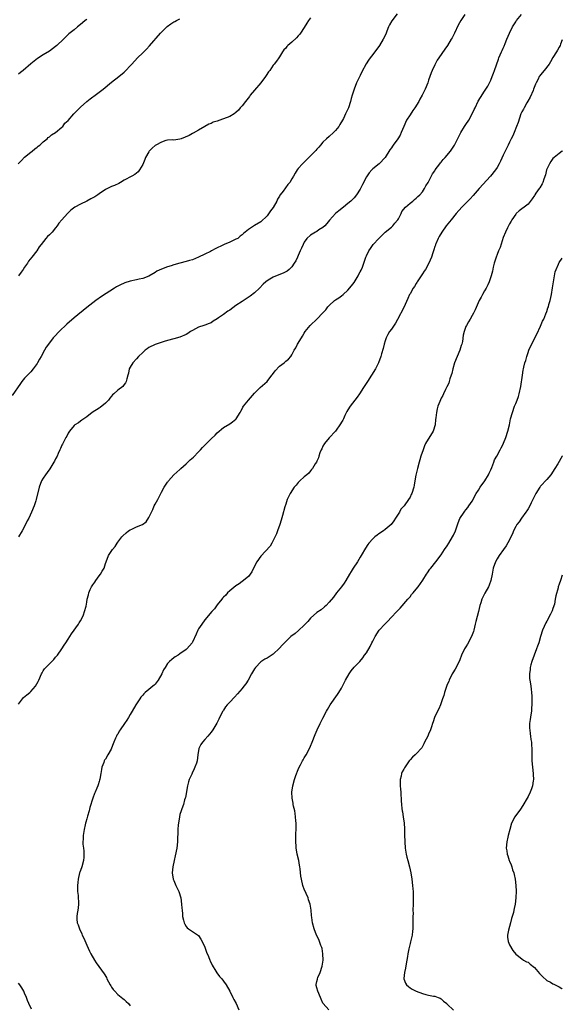
# Model space of a CAD drawing. Units: inches. Extents: x 2499000 to 2502000, y 1473000 to 1476000.
# Drawn here: x 2501825 to 2502000, y 1474407 to 1474723 of the extents above; entities that cross this region are included whole.
import ezdxf

# ---------------------------------------------------------------- set-up
doc = ezdxf.new("R2010")
doc.units = ezdxf.units.IN
doc.header["$MEASUREMENT"] = 0
doc.layers.add('LD24991473_10ft', color=100, linetype='Continuous')

msp = doc.modelspace()

# ---------------------------------------------------------------- linework, layer by layer
at = {"layer": 'LD24991473_10ft'}
for points, elevation in [([(2501946.84, 1474725.16), (2501945.11, 1474722.89), (2501944.4, 1474721.6), (2501944.12, 1474721), (2501943.56, 1474719.56), (2501943.32, 1474719), (2501943, 1474718.26), (2501942.41, 1474717), (2501941.19, 1474715), (2501939, 1474712.06), (2501938.19, 1474711), (2501937.69, 1474710.31), (2501936.94, 1474709.06), (2501935.52, 1474706.48), (2501935, 1474705.36), (2501934.87, 1474705.13), (2501933.82, 1474703), (2501933.04, 1474701), (2501932.41, 1474699), (2501932.09, 1474697.91), (2501931.87, 1474697), (2501931.21, 1474695), (2501931, 1474694.5), (2501930.51, 1474693.49), (2501930.29, 1474693), (2501929.55, 1474691.55), (2501929.26, 1474691), (2501928.44, 1474689.56), (2501928.07, 1474689), (2501927, 1474687.62), (2501926.42, 1474687), (2501925, 1474685.7), (2501924.18, 1474685), (2501923, 1474683.91), (2501922.16, 1474683), (2501921.67, 1474682.33), (2501921, 1474681.68), (2501920.72, 1474681.28), (2501920.46, 1474681), (2501918.5, 1474679), (2501916.38, 1474677), (2501915, 1474675.42), (2501914.69, 1474675), (2501914.05, 1474673.95), (2501913.53, 1474673), (2501913, 1474672.15), (2501912.32, 1474671), (2501911.74, 1474670.26), (2501910.18, 1474668.18), (2501909.27, 1474667), (2501909.17, 1474666.83), (2501909, 1474666.53), (2501908.4, 1474665.6), (2501908.11, 1474665), (2501907, 1474662.88), (2501906.17, 1474661.83), (2501905, 1474660.21), (2501903, 1474658.31), (2501901, 1474657.08), (2501899, 1474655.88), (2501897.95, 1474655), (2501897.4, 1474654.6), (2501897, 1474654.18), (2501896.34, 1474653.66), (2501895.58, 1474653), (2501895, 1474652.69), (2501893, 1474651.82), (2501891.25, 1474651), (2501891, 1474650.91), (2501888.33, 1474649.67), (2501887.17, 1474649), (2501886.8, 1474648.8), (2501885, 1474647.89), (2501883, 1474646.91), (2501881, 1474646.14), (2501880.1, 1474645.9), (2501879, 1474645.53), (2501876.97, 1474644.97), (2501875, 1474644.46), (2501874.19, 1474644.19), (2501873, 1474643.85), (2501871, 1474643.08), (2501869.59, 1474642.41), (2501869, 1474642.03), (2501867, 1474640.87), (2501865, 1474640.09), (2501863.87, 1474639.87), (2501863, 1474639.67), (2501861, 1474639.25), (2501859.3, 1474638.7), (2501859, 1474638.59), (2501857.9, 1474638.1), (2501856.58, 1474637.42), (2501855.9, 1474637), (2501851.71, 1474634.29), (2501849.91, 1474633), (2501849, 1474632.31), (2501847, 1474630.72), (2501843, 1474627.43), (2501840.63, 1474625.37), (2501838.18, 1474623), (2501836.6, 1474621.4), (2501836.25, 1474621), (2501835, 1474619.43), (2501833.97, 1474618.03), (2501833.44, 1474617), (2501832.29, 1474615), (2501831.79, 1474614.21), (2501831.16, 1474613), (2501831, 1474612.73), (2501829.76, 1474611), (2501829, 1474610.09), (2501828.47, 1474609.53), (2501827.92, 1474609), (2501827, 1474608.01), (2501826.15, 1474607), (2501825.64, 1474606.36), (2501823, 1474602.51)], 8390), ([(2501825, 1474503.21), (2501826.36, 1474505), (2501826.65, 1474505.35), (2501827.74, 1474506.26), (2501828.67, 1474507), (2501829, 1474507.31), (2501830.54, 1474509), (2501831.41, 1474510.59), (2501831.56, 1474511), (2501832.43, 1474513), (2501832.63, 1474513.37), (2501833, 1474513.94), (2501833.43, 1474514.57), (2501833.79, 1474515), (2501835, 1474516.19), (2501836.38, 1474517.62), (2501837, 1474518.31), (2501837.58, 1474519), (2501838.97, 1474521), (2501839.75, 1474522.25), (2501840.25, 1474523), (2501841, 1474524.18), (2501841.56, 1474525), (2501842.12, 1474525.88), (2501844.36, 1474529), (2501844.59, 1474529.41), (2501845, 1474530.04), (2501845.57, 1474531), (2501845.95, 1474531.95), (2501846.33, 1474533), (2501846.77, 1474534.77), (2501847, 1474536.01), (2501847.14, 1474537), (2501847.57, 1474538.43), (2501847.65, 1474539), (2501848.13, 1474540.13), (2501848.56, 1474541), (2501849, 1474541.66), (2501849.58, 1474542.42), (2501849.93, 1474543), (2501851, 1474544.5), (2501851.41, 1474545), (2501851.97, 1474546.03), (2501852.56, 1474547), (2501853, 1474548.47), (2501853.22, 1474549), (2501854, 1474551), (2501855.25, 1474553), (2501856.11, 1474553.89), (2501856.75, 1474555), (2501857, 1474555.36), (2501858.31, 1474557), (2501858.63, 1474557.37), (2501859.64, 1474558.36), (2501860.48, 1474559), (2501861, 1474559.31), (2501861.56, 1474559.56), (2501863, 1474560.23), (2501864.97, 1474561.03), (2501866.13, 1474561.87), (2501867, 1474563.24), (2501868.21, 1474565.79), (2501868.73, 1474567), (2501869, 1474567.55), (2501869.82, 1474569), (2501871, 1474571.36), (2501871.96, 1474573), (2501872.39, 1474573.61), (2501873, 1474574.66), (2501873.16, 1474574.84), (2501873.26, 1474575), (2501875.07, 1474577), (2501877, 1474578.73), (2501877.26, 1474579), (2501879, 1474580.53), (2501880.25, 1474581.75), (2501881.3, 1474582.7), (2501883, 1474584.4), (2501883.62, 1474585), (2501884.28, 1474585.72), (2501885, 1474586.54), (2501887, 1474588.58), (2501888.27, 1474589.73), (2501889, 1474590.5), (2501891, 1474592.18), (2501893, 1474593.4), (2501893.94, 1474594.06), (2501895, 1474594.88), (2501895.1, 1474595), (2501896.32, 1474597), (2501896.56, 1474597.44), (2501897, 1474598.17), (2501897.27, 1474598.73), (2501897.43, 1474599), (2501899, 1474601), (2501901, 1474603.19), (2501902.79, 1474605), (2501905, 1474607), (2501906.53, 1474609), (2501906.72, 1474609.28), (2501907.6, 1474610.4), (2501909, 1474611.87), (2501910.51, 1474613), (2501911, 1474613.51), (2501911.88, 1474614.12), (2501912.68, 1474615), (2501913, 1474615.5), (2501913.77, 1474617), (2501914.22, 1474617.78), (2501914.82, 1474619), (2501916.04, 1474621), (2501916.45, 1474621.55), (2501917, 1474622.51), (2501917.32, 1474623), (2501918.91, 1474625), (2501919, 1474625.1), (2501921.02, 1474627), (2501922.99, 1474629.01), (2501923.93, 1474630.07), (2501924.59, 1474631), (2501925, 1474631.44), (2501926.7, 1474633), (2501927, 1474633.2), (2501928.11, 1474633.89), (2501929, 1474634.57), (2501929.46, 1474635), (2501931, 1474636.35), (2501932.22, 1474637.78), (2501933, 1474638.8), (2501933.34, 1474639.34), (2501934.33, 1474641), (2501934.54, 1474641.46), (2501935, 1474642.23), (2501935.25, 1474642.75), (2501935.41, 1474643), (2501935.73, 1474643.73), (2501936.19, 1474645), (2501936.33, 1474645.67), (2501936.82, 1474647), (2501937, 1474647.42), (2501937.73, 1474649), (2501938.29, 1474649.71), (2501939.17, 1474651), (2501940.98, 1474653), (2501943.06, 1474654.94), (2501945, 1474656.54), (2501945.51, 1474657), (2501946.17, 1474657.83), (2501947, 1474658.83), (2501947.12, 1474659), (2501947.28, 1474659.28), (2501948.16, 1474661), (2501948.42, 1474661.58), (2501949.53, 1474663), (2501951, 1474664.34), (2501951.87, 1474665), (2501952.47, 1474665.53), (2501953, 1474665.87), (2501953.53, 1474666.47), (2501954.19, 1474667), (2501955, 1474667.96), (2501955.7, 1474669), (2501956.13, 1474669.87), (2501956.89, 1474671), (2501958.28, 1474673.72), (2501959, 1474674.75), (2501959.14, 1474675), (2501960.57, 1474677), (2501960.76, 1474677.24), (2501961, 1474677.47), (2501961.69, 1474678.31), (2501962.33, 1474679), (2501964.02, 1474681), (2501965.31, 1474683), (2501967.3, 1474687), (2501968.54, 1474689), (2501969, 1474689.62), (2501969.92, 1474691), (2501971.04, 1474693), (2501971.63, 1474694.37), (2501971.95, 1474695), (2501972.95, 1474697.05), (2501973.68, 1474698.32), (2501975, 1474700.28), (2501975.43, 1474701), (2501976.03, 1474701.97), (2501976.57, 1474703), (2501977, 1474703.88), (2501977.47, 1474705), (2501977.9, 1474706.1), (2501978.23, 1474707), (2501979.44, 1474710.56), (2501979.62, 1474711), (2501980.47, 1474713), (2501980.65, 1474713.35), (2501981, 1474714.17), (2501981.27, 1474714.73), (2501981.61, 1474715.61), (2501982.19, 1474717), (2501982.99, 1474719), (2501983.98, 1474721), (2501984.37, 1474721.63), (2501985, 1474722.58), (2501985.3, 1474723), (2501986.9, 1474725)], 8410), ([(2501968.68, 1474725), (2501967.38, 1474723), (2501966.5, 1474721.5), (2501965.29, 1474719), (2501964.52, 1474717.48), (2501964.25, 1474717), (2501963.02, 1474715), (2501962.16, 1474713.84), (2501960.26, 1474711), (2501959.74, 1474710.26), (2501959, 1474708.83), (2501958.13, 1474707), (2501957.82, 1474706.18), (2501957.4, 1474705), (2501957, 1474703.8), (2501956.7, 1474703), (2501955.88, 1474701), (2501954.9, 1474699), (2501954.21, 1474697.79), (2501953.8, 1474697), (2501952.59, 1474695), (2501951.95, 1474694.05), (2501951, 1474692.7), (2501949.92, 1474691), (2501949.01, 1474689), (2501948.2, 1474687), (2501947.79, 1474686.21), (2501947.07, 1474685), (2501945.63, 1474683), (2501945.36, 1474682.64), (2501945, 1474682.07), (2501944.56, 1474681.44), (2501943, 1474679.02), (2501941.09, 1474677), (2501939, 1474675.36), (2501938.67, 1474675), (2501937.89, 1474674.11), (2501937, 1474672.81), (2501935.71, 1474670.29), (2501935, 1474668.81), (2501933.81, 1474667), (2501933, 1474665.98), (2501931.99, 1474665), (2501931, 1474664.15), (2501929.58, 1474663), (2501928.12, 1474661.88), (2501927, 1474660.96), (2501925.12, 1474658.88), (2501924.25, 1474657.75), (2501923.55, 1474657), (2501923, 1474656.49), (2501921.7, 1474655.7), (2501921, 1474655.23), (2501920.57, 1474655), (2501919, 1474654.05), (2501917.83, 1474653), (2501917, 1474651.8), (2501916.59, 1474651), (2501916.12, 1474649.88), (2501915.69, 1474649), (2501915, 1474647.45), (2501914.78, 1474647), (2501914.24, 1474645.76), (2501913.77, 1474645), (2501913, 1474643.87), (2501912.16, 1474643), (2501911.51, 1474642.49), (2501911, 1474642.19), (2501910.22, 1474641.78), (2501908.78, 1474641.22), (2501907, 1474640.55), (2501905.87, 1474639.87), (2501905, 1474639.37), (2501904.58, 1474639), (2501903.76, 1474638.24), (2501902.59, 1474637), (2501901, 1474635.5), (2501899.59, 1474634.41), (2501897, 1474632.73), (2501895, 1474631.38), (2501893, 1474629.94), (2501892.43, 1474629.57), (2501891, 1474628.52), (2501889.42, 1474627.42), (2501889, 1474627.14), (2501887.65, 1474626.35), (2501887, 1474625.89), (2501886.35, 1474625.65), (2501885, 1474625.11), (2501884.66, 1474625), (2501883, 1474624.4), (2501881, 1474623.36), (2501880.37, 1474623), (2501879.55, 1474622.45), (2501879, 1474622.14), (2501877, 1474621.25), (2501875, 1474620.69), (2501873, 1474620.15), (2501871.86, 1474619.86), (2501869, 1474618.89), (2501867, 1474617.87), (2501866.48, 1474617.52), (2501865.81, 1474617), (2501865, 1474616.32), (2501863.67, 1474615), (2501863, 1474614.25), (2501861.83, 1474613), (2501861, 1474611.61), (2501860.67, 1474611), (2501860.39, 1474609.61), (2501860.22, 1474609), (2501859.85, 1474607.85), (2501859.69, 1474607), (2501859.47, 1474606.53), (2501859, 1474605.97), (2501858.59, 1474605.41), (2501857, 1474604.14), (2501855.71, 1474603), (2501855.34, 1474602.66), (2501855, 1474602.27), (2501854.43, 1474601.57), (2501853.99, 1474601), (2501853, 1474599.97), (2501851.35, 1474598.65), (2501851, 1474598.44), (2501848.76, 1474597), (2501847, 1474595.64), (2501846.02, 1474595), (2501845.44, 1474594.56), (2501845, 1474594.27), (2501844.31, 1474593.69), (2501843.22, 1474593), (2501843, 1474592.82), (2501841.43, 1474591), (2501841.27, 1474590.73), (2501841, 1474590.36), (2501840.58, 1474589.42), (2501840.3, 1474589), (2501839.48, 1474587.48), (2501839.17, 1474586.83), (2501839, 1474586.51), (2501838.59, 1474585.41), (2501838.37, 1474585), (2501837.83, 1474583.83), (2501837.47, 1474583), (2501837, 1474582.16), (2501836.62, 1474581.38), (2501836.4, 1474581), (2501835.11, 1474578.89), (2501834.32, 1474577.68), (2501833.76, 1474577), (2501833, 1474575.92), (2501832.47, 1474575), (2501831.74, 1474573), (2501830.78, 1474569), (2501830.64, 1474568.64), (2501830.1, 1474567), (2501829.27, 1474565), (2501828.34, 1474563), (2501827.85, 1474562.15), (2501827.34, 1474561), (2501826.21, 1474559), (2501825, 1474557.06)], 8400), ([(2501824.93, 1474677), (2501825.96, 1474678.04), (2501827, 1474679.05), (2501829, 1474680.68), (2501829.44, 1474681), (2501830.26, 1474681.74), (2501831, 1474682.29), (2501831.38, 1474682.62), (2501831.86, 1474683), (2501833, 1474684.01), (2501834.23, 1474685), (2501834.6, 1474685.4), (2501835, 1474685.68), (2501835.7, 1474686.3), (2501836.91, 1474687), (2501839, 1474688.73), (2501839.27, 1474689), (2501840, 1474690), (2501841, 1474690.85), (2501842.88, 1474693), (2501843, 1474693.13), (2501843.87, 1474694.13), (2501845, 1474695.21), (2501847, 1474696.97), (2501848.12, 1474697.88), (2501849, 1474698.51), (2501849.27, 1474698.73), (2501849.67, 1474699), (2501852.31, 1474701), (2501855, 1474703.19), (2501857.29, 1474705), (2501859, 1474706.4), (2501859.31, 1474706.69), (2501859.62, 1474707), (2501861, 1474708.43), (2501861.49, 1474709), (2501863.33, 1474711), (2501865, 1474712.62), (2501866.18, 1474713.82), (2501867.14, 1474714.86), (2501870.7, 1474719), (2501871, 1474719.31), (2501872.87, 1474721.13), (2501874.04, 1474721.95), (2501875, 1474722.57), (2501875.3, 1474722.7), (2501875.83, 1474723), (2501877, 1474723.61)], 8370), ([(2501919, 1474723.91), (2501918.34, 1474723), (2501917.86, 1474722.14), (2501917, 1474720.82), (2501915.75, 1474719), (2501915.43, 1474718.57), (2501915, 1474718.05), (2501914.49, 1474717.51), (2501913, 1474716.04), (2501911.72, 1474715), (2501911.34, 1474714.66), (2501911, 1474714.17), (2501910.41, 1474713.59), (2501909.93, 1474713), (2501909, 1474711.4), (2501908.75, 1474711), (2501908, 1474710), (2501907.31, 1474709), (2501907, 1474708.64), (2501905.88, 1474707), (2501905.49, 1474706.51), (2501904.68, 1474705.32), (2501904.51, 1474705), (2501903.02, 1474703), (2501901, 1474700.65), (2501899.62, 1474699), (2501899.37, 1474698.63), (2501898.49, 1474697.51), (2501898.05, 1474697), (2501897, 1474695.63), (2501896.41, 1474695), (2501895.78, 1474694.22), (2501895, 1474693.41), (2501894.41, 1474693), (2501893, 1474692.13), (2501889.86, 1474691), (2501889, 1474690.71), (2501887.7, 1474690.3), (2501887, 1474689.94), (2501886.3, 1474689.7), (2501885.03, 1474689), (2501883, 1474687.73), (2501881.2, 1474686.8), (2501881, 1474686.72), (2501879.94, 1474686.06), (2501877.39, 1474685), (2501877, 1474684.86), (2501875, 1474684.61), (2501874.64, 1474684.64), (2501873, 1474684.54), (2501872.44, 1474684.44), (2501871, 1474683.97), (2501869.26, 1474683), (2501869, 1474682.84), (2501868.05, 1474681.95), (2501867.1, 1474681), (2501867, 1474680.85), (2501865.92, 1474679), (2501865.68, 1474678.32), (2501865, 1474676.79), (2501863.98, 1474675), (2501863.57, 1474674.43), (2501862.45, 1474673.55), (2501861.5, 1474673), (2501859, 1474671.67), (2501857.89, 1474671), (2501857.32, 1474670.68), (2501855.98, 1474670.02), (2501855, 1474669.64), (2501853, 1474668.69), (2501851, 1474667.34), (2501850.57, 1474667), (2501849.62, 1474666.38), (2501849, 1474666.06), (2501848.33, 1474665.67), (2501847.04, 1474665), (2501845, 1474664.02), (2501843.16, 1474663), (2501841.92, 1474662.08), (2501840.76, 1474661), (2501839, 1474659), (2501838.07, 1474657.93), (2501837.46, 1474657), (2501837, 1474656.39), (2501835.84, 1474655), (2501835, 1474654.12), (2501834.39, 1474653.61), (2501833.88, 1474653), (2501832.29, 1474651), (2501831.71, 1474650.29), (2501830.97, 1474649), (2501829.38, 1474647), (2501828.3, 1474645.7), (2501827.93, 1474645), (2501827, 1474643.7), (2501826.55, 1474643), (2501825.87, 1474642.13), (2501825, 1474640.96)], 8380), ([(2501847, 1474723.36), (2501846.52, 1474723), (2501845.69, 1474722.31), (2501845, 1474721.71), (2501844.08, 1474721), (2501843, 1474720.07), (2501841.28, 1474718.72), (2501840.25, 1474717.75), (2501839.52, 1474717), (2501837.41, 1474715), (2501837, 1474714.66), (2501835, 1474713.22), (2501833, 1474711.97), (2501831.19, 1474710.81), (2501829, 1474709.06), (2501826.51, 1474707), (2501825.7, 1474706.3), (2501825, 1474705.79)], 8360), ([(2502000, 1474716.86), (2501999.44, 1474715.44), (2501999.29, 1474715), (2501999, 1474714.45), (2501998.48, 1474713.52), (2501998.14, 1474713), (2501997, 1474711.17), (2501996.24, 1474709.76), (2501995.76, 1474709), (2501994.21, 1474707), (2501993, 1474705.59), (2501992.75, 1474705.25), (2501992.58, 1474705), (2501992.19, 1474704.19), (2501991.56, 1474703), (2501991.39, 1474702.61), (2501990.78, 1474701), (2501990.58, 1474700.58), (2501989.61, 1474698.39), (2501988.91, 1474697.09), (2501988.6, 1474696.6), (2501987.73, 1474695), (2501987.51, 1474694.49), (2501987, 1474693.63), (2501986.7, 1474693), (2501985.75, 1474690.25), (2501985.28, 1474689), (2501984.46, 1474687), (2501984.06, 1474685.94), (2501983.55, 1474685), (2501983, 1474683.9), (2501982.6, 1474683), (2501982.08, 1474681.92), (2501981, 1474679.73), (2501980.15, 1474677.85), (2501979.73, 1474677), (2501979, 1474675.78), (2501978.49, 1474675), (2501976.87, 1474673), (2501973.25, 1474669), (2501971.27, 1474666.73), (2501970.32, 1474665.68), (2501969, 1474664.31), (2501967.69, 1474663), (2501965.84, 1474661), (2501964.19, 1474659), (2501962.66, 1474657), (2501961.22, 1474655), (2501960.4, 1474653.6), (2501960.03, 1474653), (2501959.28, 1474651.28), (2501959.17, 1474651), (2501959.15, 1474650.85), (2501959, 1474650.42), (2501958.69, 1474649.31), (2501958.35, 1474648.35), (2501957.95, 1474647), (2501957.03, 1474645), (2501955.93, 1474643), (2501955.58, 1474642.42), (2501955, 1474641.59), (2501954.78, 1474641.22), (2501953.94, 1474639.94), (2501953.35, 1474639), (2501953.23, 1474638.77), (2501953, 1474638.44), (2501952.45, 1474637.55), (2501952.05, 1474637), (2501951, 1474635.21), (2501950.88, 1474635), (2501950.29, 1474633.71), (2501949, 1474630.82), (2501947, 1474626.89), (2501946.31, 1474625.69), (2501945, 1474623.78), (2501944.44, 1474623), (2501943.89, 1474622.11), (2501943.34, 1474621), (2501943, 1474620), (2501942.7, 1474619), (2501942.37, 1474617.63), (2501941.87, 1474615.87), (2501941.64, 1474615), (2501940.9, 1474613), (2501939.85, 1474611), (2501937.31, 1474607), (2501936.09, 1474605), (2501934.79, 1474603), (2501934.04, 1474601.96), (2501931.72, 1474599), (2501931, 1474597.83), (2501930.7, 1474597.3), (2501930.07, 1474596.07), (2501929.56, 1474595), (2501929.4, 1474594.6), (2501929, 1474593.92), (2501928.68, 1474593.32), (2501927, 1474591), (2501925, 1474588.89), (2501923.48, 1474587), (2501923, 1474586.15), (2501922.63, 1474585.37), (2501922.41, 1474585), (2501922.01, 1474584.01), (2501921.69, 1474583), (2501921.56, 1474582.44), (2501921, 1474581.35), (2501920.9, 1474581.1), (2501920.54, 1474580.54), (2501919.62, 1474579), (2501919.36, 1474578.64), (2501919, 1474578.29), (2501918.44, 1474577.56), (2501917.82, 1474577), (2501917, 1474576.37), (2501915.51, 1474575), (2501915, 1474574.51), (2501914.33, 1474573.67), (2501913.75, 1474573), (2501912.44, 1474571), (2501911.5, 1474569), (2501911, 1474567.56), (2501910.73, 1474566.73), (2501909.94, 1474563.95), (2501909.6, 1474562.4), (2501909.14, 1474561), (2501908.39, 1474559), (2501908, 1474558), (2501907, 1474555.86), (2501906.56, 1474555), (2501905.97, 1474554.03), (2501903, 1474550.86), (2501901.71, 1474549), (2501900.7, 1474547), (2501900.15, 1474545.84), (2501899.59, 1474545), (2501899, 1474544.29), (2501897, 1474542.71), (2501896.02, 1474541.98), (2501895, 1474541.26), (2501893, 1474539.67), (2501892.27, 1474539), (2501891.71, 1474538.29), (2501891, 1474537.68), (2501890.72, 1474537.28), (2501890.45, 1474537), (2501889, 1474535.15), (2501888.12, 1474533.88), (2501887.28, 1474533), (2501885, 1474530.39), (2501883.98, 1474529), (2501883, 1474527.48), (2501882.74, 1474527), (2501882.21, 1474525.79), (2501881, 1474523.19), (2501880.89, 1474523), (2501880.05, 1474521.95), (2501879.25, 1474521), (2501879, 1474520.78), (2501877, 1474519.38), (2501876.41, 1474519), (2501875.49, 1474518.51), (2501875, 1474518.11), (2501874.35, 1474517.65), (2501873.65, 1474517), (2501873, 1474516.28), (2501872.18, 1474515), (2501871.67, 1474514.33), (2501871.16, 1474513), (2501869.98, 1474511), (2501869, 1474509.67), (2501868.68, 1474509.32), (2501868.3, 1474509), (2501867, 1474507.92), (2501865.84, 1474507), (2501865.38, 1474506.62), (2501865, 1474506.15), (2501864.45, 1474505.55), (2501864.09, 1474505), (2501862.84, 1474503), (2501861.66, 1474501), (2501861, 1474499.98), (2501860.44, 1474499), (2501859.87, 1474498.13), (2501859.16, 1474497), (2501857.79, 1474495), (2501857.48, 1474494.52), (2501857, 1474493.65), (2501856.73, 1474493.27), (2501856.59, 1474493), (2501856.3, 1474492.3), (2501855.7, 1474491), (2501855.5, 1474490.5), (2501855, 1474489.15), (2501854.83, 1474488.83), (2501853.76, 1474487), (2501853, 1474485.58), (2501852.74, 1474485.26), (2501852.63, 1474485), (2501852.47, 1474484.47), (2501851.87, 1474483), (2501851.7, 1474482.3), (2501851.5, 1474481), (2501851.19, 1474479.19), (2501851.13, 1474478.87), (2501851, 1474478.42), (2501850.63, 1474477.37), (2501850.52, 1474477), (2501850.22, 1474476.22), (2501849.71, 1474475), (2501849.49, 1474474.51), (2501848.99, 1474473.01), (2501848.01, 1474469.99), (2501847.74, 1474469), (2501847.2, 1474467.2), (2501847, 1474466.35), (2501846.71, 1474465.29), (2501846.6, 1474465), (2501846.47, 1474464.47), (2501846.18, 1474463), (2501845.85, 1474461), (2501845.81, 1474459.81), (2501845.74, 1474459), (2501845.78, 1474458.22), (2501845.91, 1474457), (2501846.05, 1474456.05), (2501846.08, 1474455), (2501846.04, 1474454.04), (2501845.92, 1474453), (2501845.4, 1474451), (2501845, 1474449.82), (2501844.78, 1474449.22), (2501844.72, 1474449), (2501844.21, 1474447), (2501844.12, 1474445.88), (2501844.02, 1474445), (2501844, 1474444), (2501844.07, 1474443), (2501844.21, 1474441.79), (2501844.35, 1474439), (2501844.2, 1474437.8), (2501844.12, 1474437), (2501843.97, 1474435.97), (2501843.81, 1474435), (2501843.85, 1474434.15), (2501843.97, 1474433), (2501844.26, 1474432.26), (2501844.67, 1474431), (2501845.41, 1474429.41), (2501845.56, 1474429), (2501846.02, 1474428.02), (2501847, 1474425.8), (2501847.88, 1474423.88), (2501848.36, 1474423), (2501849.51, 1474421), (2501850.08, 1474420.08), (2501852.61, 1474416.61), (2501853.35, 1474415.35), (2501853.51, 1474415), (2501854.03, 1474414.03), (2501854.55, 1474413), (2501854.72, 1474412.72), (2501855, 1474412.28), (2501855.53, 1474411.53), (2501855.99, 1474411), (2501857, 1474409.94), (2501858.62, 1474408.62), (2501859, 1474408.26), (2501859.69, 1474407.69), (2501860.39, 1474407), (2501861, 1474406.32)], 8420), ([(2502000, 1474681.08), (2501999.91, 1474681), (2501999, 1474680.31), (2501997.42, 1474679), (2501997, 1474678.62), (2501996.32, 1474677.68), (2501995.88, 1474677), (2501995, 1474675.19), (2501994.93, 1474675), (2501994.54, 1474673.46), (2501994.01, 1474672.01), (2501993.68, 1474671), (2501993.47, 1474670.53), (2501992.76, 1474669.24), (2501992.57, 1474669), (2501991.53, 1474667.53), (2501991.16, 1474667), (2501991, 1474666.72), (2501990.3, 1474665.7), (2501989, 1474664.03), (2501987.77, 1474663), (2501987, 1474662.48), (2501986.17, 1474661.83), (2501985.2, 1474661), (2501985, 1474660.79), (2501983.76, 1474659), (2501983.51, 1474658.49), (2501983, 1474657.65), (2501982.79, 1474657.21), (2501982.66, 1474657), (2501982.35, 1474656.35), (2501981.75, 1474655), (2501981, 1474653.29), (2501979.97, 1474650.03), (2501979.49, 1474649), (2501979, 1474647.79), (2501978.71, 1474647), (2501978.34, 1474645.66), (2501978.09, 1474645), (2501977.77, 1474643.77), (2501977.52, 1474642.48), (2501977.16, 1474641), (2501976.49, 1474639), (2501975.99, 1474638.01), (2501975.51, 1474637), (2501975, 1474636.09), (2501974.35, 1474635), (2501973.89, 1474634.11), (2501973.27, 1474633), (2501971.96, 1474630.04), (2501971.45, 1474629), (2501971, 1474628.19), (2501970.31, 1474627), (2501969.85, 1474626.15), (2501969.16, 1474625), (2501969, 1474624.62), (2501968.37, 1474623), (2501968.11, 1474621.89), (2501967.86, 1474619.86), (2501967.68, 1474619), (2501967.49, 1474618.51), (2501967.03, 1474617), (2501966.13, 1474615), (2501965.36, 1474613), (2501964.79, 1474611), (2501964.46, 1474609.54), (2501964.28, 1474609), (2501963.86, 1474607.86), (2501963.63, 1474607), (2501963.52, 1474606.48), (2501963, 1474605.48), (2501962.85, 1474605.15), (2501962.74, 1474605), (2501962.42, 1474604.42), (2501961.73, 1474603), (2501961.53, 1474602.47), (2501961, 1474601.58), (2501960.59, 1474600.59), (2501960, 1474599), (2501959.77, 1474598.23), (2501959.49, 1474597), (2501959.32, 1474595.32), (2501959.23, 1474594.77), (2501959.05, 1474593), (2501958.41, 1474591), (2501956.03, 1474587), (2501955.71, 1474586.29), (2501955.18, 1474585), (2501954.52, 1474583), (2501954.2, 1474581.8), (2501953.94, 1474581), (2501953.41, 1474579), (2501952.9, 1474576.9), (2501952.57, 1474575), (2501952.39, 1474573.61), (2501952.24, 1474573), (2501951.61, 1474571), (2501951.38, 1474570.62), (2501951, 1474569.79), (2501950.56, 1474569), (2501949.08, 1474567), (2501948.1, 1474565.9), (2501947.61, 1474565), (2501946.34, 1474563), (2501945.8, 1474562.2), (2501944.95, 1474561.05), (2501943, 1474559.35), (2501942.52, 1474559), (2501941, 1474558.02), (2501940.41, 1474557.59), (2501939.73, 1474557), (2501939, 1474556.35), (2501937.79, 1474555), (2501937.44, 1474554.56), (2501936.65, 1474553.35), (2501935.3, 1474551), (2501935, 1474550.52), (2501934.09, 1474549), (2501932.72, 1474547), (2501932.05, 1474545.95), (2501931.55, 1474545), (2501930.39, 1474543), (2501929.8, 1474542.2), (2501928.96, 1474541), (2501927.38, 1474539), (2501926.35, 1474537.65), (2501925, 1474536), (2501924.02, 1474535), (2501923.5, 1474534.5), (2501922.38, 1474533.62), (2501921, 1474532.67), (2501919, 1474530.92), (2501918.13, 1474529.87), (2501917.32, 1474529), (2501917, 1474528.68), (2501915.1, 1474526.9), (2501914, 1474526), (2501912.71, 1474525), (2501910.58, 1474523), (2501909.82, 1474522.18), (2501909, 1474521.26), (2501907, 1474519.34), (2501905, 1474518.06), (2501904.32, 1474517.68), (2501903, 1474516.84), (2501901.26, 1474515), (2501901, 1474514.64), (2501900.03, 1474513), (2501898.93, 1474511), (2501898.18, 1474509.82), (2501897.58, 1474509), (2501897, 1474508.29), (2501895.48, 1474506.52), (2501894.49, 1474505.51), (2501893, 1474503.94), (2501892.15, 1474503), (2501891.65, 1474502.35), (2501891, 1474501.35), (2501890.85, 1474501.15), (2501890.76, 1474501), (2501889.72, 1474499), (2501889.53, 1474498.47), (2501888.87, 1474497.13), (2501887.57, 1474495), (2501887, 1474494.23), (2501885.92, 1474493), (2501885, 1474491.9), (2501884.2, 1474491), (2501883.74, 1474490.26), (2501883.09, 1474489), (2501882.75, 1474487), (2501882.5, 1474485), (2501882.29, 1474484.29), (2501881.81, 1474483), (2501881.51, 1474482.49), (2501880.89, 1474481.11), (2501880.77, 1474480.77), (2501879.98, 1474479), (2501879.72, 1474478.28), (2501879.37, 1474477), (2501878.72, 1474473.28), (2501878.66, 1474473), (2501878.5, 1474472.5), (2501878.09, 1474471), (2501877.56, 1474469.56), (2501877.37, 1474469), (2501877, 1474467.76), (2501876.8, 1474467), (2501876.48, 1474465), (2501876.43, 1474464.43), (2501876.34, 1474463), (2501876.2, 1474459), (2501876.01, 1474457), (2501875.5, 1474454.5), (2501875.09, 1474453), (2501874.65, 1474451), (2501874.53, 1474449), (2501874.85, 1474447), (2501875, 1474446.58), (2501875.66, 1474445), (2501876.08, 1474444.08), (2501876.6, 1474443), (2501877.23, 1474441), (2501877.51, 1474439), (2501877.63, 1474437.63), (2501877.66, 1474437), (2501877.8, 1474435.8), (2501877.86, 1474435), (2501878.16, 1474433.84), (2501878.34, 1474433), (2501878.52, 1474432.52), (2501879, 1474431.74), (2501879.32, 1474431.32), (2501879.75, 1474431), (2501881, 1474430.21), (2501882.91, 1474428.91), (2501883, 1474428.83), (2501883.75, 1474427.75), (2501884.13, 1474427), (2501885, 1474425.15), (2501885.57, 1474423.57), (2501886.12, 1474422.12), (2501886.6, 1474421), (2501886.71, 1474420.71), (2501887.35, 1474419.35), (2501888.55, 1474417.45), (2501888.87, 1474416.87), (2501889.72, 1474415.72), (2501890.42, 1474415), (2501891, 1474414.21), (2501891.83, 1474413), (2501893, 1474410.99), (2501893.96, 1474409), (2501894.32, 1474408.32), (2501895.04, 1474407), (2501895.96, 1474405)], 8430), ([(2501924.91, 1474405), (2501923.1, 1474407), (2501923, 1474407.18), (2501922.44, 1474408.44), (2501922.24, 1474409), (2501921.31, 1474411), (2501921, 1474412.05), (2501920.81, 1474412.81), (2501920.79, 1474413), (2501920.84, 1474413.16), (2501921, 1474414.07), (2501921.19, 1474414.81), (2501921.2, 1474415), (2501921.33, 1474415.33), (2501922.08, 1474417), (2501922.73, 1474419), (2501923.01, 1474421), (2501922.98, 1474423), (2501922.71, 1474424.71), (2501922.6, 1474425), (2501922.31, 1474425.69), (2501921.64, 1474427.64), (2501920.94, 1474429), (2501920.14, 1474431), (2501919.59, 1474433), (2501919.38, 1474434.62), (2501919.28, 1474435.28), (2501919.16, 1474437), (2501918.85, 1474439), (2501918.39, 1474440.39), (2501918.21, 1474441), (2501917, 1474443.83), (2501916.67, 1474444.67), (2501916.56, 1474445), (2501916.07, 1474447), (2501915.93, 1474447.93), (2501915.71, 1474450.29), (2501915.6, 1474451), (2501915.47, 1474451.47), (2501915.21, 1474453), (2501914.73, 1474455), (2501914.44, 1474456.44), (2501914.38, 1474457), (2501914.35, 1474457.65), (2501914.25, 1474459), (2501914.29, 1474461.71), (2501914.35, 1474463), (2501914.36, 1474464.36), (2501914.34, 1474465), (2501914.27, 1474465.73), (2501914.21, 1474467), (2501914.09, 1474468.09), (2501913.9, 1474469), (2501913.51, 1474470.49), (2501913.42, 1474471), (2501913.39, 1474471.39), (2501913.04, 1474473), (2501912.99, 1474475), (2501913.29, 1474477), (2501913.87, 1474479), (2501914.29, 1474480.29), (2501915, 1474482.24), (2501915.32, 1474483), (2501915.72, 1474483.72), (2501916.39, 1474485), (2501916.61, 1474485.39), (2501917, 1474485.99), (2501917.62, 1474487), (2501918.66, 1474489), (2501919, 1474489.72), (2501919.5, 1474491), (2501920.5, 1474493.5), (2501921.16, 1474495), (2501922.09, 1474497), (2501923, 1474498.71), (2501924.18, 1474501), (2501924.49, 1474501.51), (2501925.3, 1474503), (2501927.68, 1474506.32), (2501928.14, 1474507), (2501929, 1474508.41), (2501930.24, 1474511), (2501931.41, 1474513), (2501932.07, 1474513.93), (2501933, 1474515.12), (2501934.82, 1474517), (2501935.84, 1474518.16), (2501936.41, 1474519), (2501937, 1474519.79), (2501938.17, 1474521.83), (2501938.76, 1474523), (2501939, 1474523.51), (2501939.82, 1474525), (2501941.07, 1474527), (2501942.85, 1474529), (2501943.96, 1474530.04), (2501944.86, 1474531), (2501946.9, 1474533.1), (2501947.86, 1474534.14), (2501950.33, 1474537), (2501950.63, 1474537.37), (2501951, 1474537.8), (2501951.52, 1474538.48), (2501952.01, 1474539), (2501953, 1474540.19), (2501953.6, 1474541), (2501955.12, 1474543.12), (2501956.34, 1474545), (2501956.58, 1474545.42), (2501957.37, 1474546.63), (2501957.72, 1474547), (2501959.29, 1474549), (2501961, 1474551.23), (2501962.11, 1474553), (2501963, 1474554.19), (2501963.46, 1474555), (2501964.68, 1474557), (2501965, 1474557.62), (2501965.6, 1474559), (2501965.96, 1474559.96), (2501966.47, 1474561.53), (2501967.06, 1474562.94), (2501968.4, 1474565), (2501968.66, 1474565.34), (2501969, 1474565.74), (2501969.55, 1474566.45), (2501969.95, 1474567), (2501971, 1474568.56), (2501972.31, 1474571), (2501973, 1474572.09), (2501973.61, 1474573), (2501975.08, 1474575), (2501976.26, 1474577), (2501976.48, 1474577.52), (2501977, 1474578.62), (2501977.31, 1474579.31), (2501977.98, 1474581), (2501978.23, 1474581.77), (2501978.93, 1474583), (2501980.02, 1474585), (2501980.34, 1474585.66), (2501981, 1474586.86), (2501981.12, 1474587.12), (2501981.87, 1474589), (2501982.5, 1474591), (2501982.97, 1474593.03), (2501983.37, 1474595), (2501983.93, 1474597), (2501984.66, 1474599), (2501985, 1474599.86), (2501985.48, 1474601), (2501985.85, 1474602.15), (2501986.15, 1474603), (2501986.65, 1474605.35), (2501987.17, 1474609), (2501987.42, 1474610.58), (2501987.5, 1474611), (2501987.62, 1474611.62), (2501987.95, 1474613), (2501988.23, 1474613.77), (2501988.53, 1474615), (2501989, 1474616.3), (2501989.27, 1474617), (2501989.81, 1474618.19), (2501990.16, 1474619), (2501991.14, 1474621), (2501991.78, 1474622.22), (2501993, 1474624.73), (2501993.67, 1474626.33), (2501994, 1474627), (2501994.73, 1474628.73), (2501995, 1474629.46), (2501995.37, 1474630.63), (2501995.5, 1474631), (2501995.7, 1474631.7), (2501996.04, 1474633), (2501996.5, 1474635), (2501996.86, 1474637.14), (2501997.12, 1474639), (2501997.47, 1474641), (2501997.73, 1474642.27), (2501997.97, 1474643), (2501998.72, 1474644.72), (2501998.83, 1474645), (2501999, 1474645.26), (2502000, 1474646.58)], 8440), ([(2502000, 1474583.09), (2501999.95, 1474583), (2501998.55, 1474580.55), (2501997.63, 1474579), (2501996.28, 1474577), (2501995, 1474575.51), (2501993, 1474573.33), (2501992.84, 1474573.16), (2501992.73, 1474573), (2501991.45, 1474571), (2501991, 1474570.11), (2501990.48, 1474569), (2501989.97, 1474567.97), (2501989.53, 1474567), (2501989, 1474566.08), (2501988.59, 1474565.41), (2501988.31, 1474565), (2501986.86, 1474563), (2501986.1, 1474561.9), (2501985.41, 1474561), (2501985, 1474560.34), (2501984.32, 1474559), (2501983.94, 1474558.06), (2501983.46, 1474557), (2501983, 1474556.08), (2501981.9, 1474554.1), (2501981.07, 1474553), (2501979.63, 1474551), (2501979, 1474549.96), (2501978.45, 1474549), (2501977.79, 1474547), (2501977.44, 1474545), (2501977.01, 1474542.99), (2501976.47, 1474541.53), (2501976.2, 1474541), (2501975.03, 1474538.97), (2501974.38, 1474537.62), (2501974.13, 1474537), (2501973.79, 1474535.79), (2501973.51, 1474535), (2501972.99, 1474533.01), (2501972.17, 1474529.83), (2501971.99, 1474529), (2501971.5, 1474527), (2501971.38, 1474526.62), (2501970.78, 1474525), (2501969.49, 1474522.51), (2501969, 1474521.67), (2501968.58, 1474521), (2501967.6, 1474519), (2501967, 1474517.46), (2501966.79, 1474517), (2501965.5, 1474514.5), (2501964.73, 1474513.27), (2501964.58, 1474513), (2501963.59, 1474511), (2501963.45, 1474510.55), (2501963, 1474509.57), (2501962.66, 1474508.66), (2501962.13, 1474507), (2501961.92, 1474506.08), (2501961.49, 1474505), (2501960.76, 1474503), (2501960.24, 1474501.76), (2501959.83, 1474501), (2501958.88, 1474499), (2501958.43, 1474497.57), (2501958.27, 1474497), (2501957.93, 1474495.93), (2501957.63, 1474495), (2501957, 1474493.58), (2501956.73, 1474493), (2501955.69, 1474491), (2501955.47, 1474490.53), (2501955, 1474489.65), (2501954.76, 1474489.24), (2501953, 1474487.28), (2501952.67, 1474487), (2501951.79, 1474486.21), (2501951, 1474485.33), (2501950.75, 1474485), (2501949.24, 1474482.76), (2501949, 1474482.39), (2501948.52, 1474481.48), (2501948.3, 1474481), (2501948.13, 1474480.13), (2501947.86, 1474479), (2501947.87, 1474478.13), (2501947.86, 1474477), (2501947.89, 1474475.89), (2501948.01, 1474475), (2501948.1, 1474473.9), (2501948.12, 1474473), (2501948.17, 1474472.17), (2501948.22, 1474471), (2501948.34, 1474469.66), (2501948.48, 1474469), (2501948.61, 1474468.61), (2501948.85, 1474467), (2501949.11, 1474465), (2501949.22, 1474463.22), (2501949.26, 1474461.26), (2501949.33, 1474459), (2501949.46, 1474457), (2501949.68, 1474455.68), (2501949.77, 1474455), (2501950.03, 1474454.03), (2501950.27, 1474453), (2501950.82, 1474451), (2501951.24, 1474449), (2501951.57, 1474447), (2501951.83, 1474445), (2501951.91, 1474443.91), (2501952, 1474443), (2501952.06, 1474441.94), (2501952.05, 1474441), (2501951.98, 1474439.98), (2501952, 1474439), (2501951.96, 1474437), (2501951.99, 1474435.99), (2501951.95, 1474435), (2501951.88, 1474434.12), (2501951.92, 1474433), (2501951.92, 1474431.92), (2501951.86, 1474431), (2501951.76, 1474430.24), (2501951.65, 1474429), (2501951.16, 1474426.84), (2501951, 1474426.28), (2501950.59, 1474424.59), (2501950.33, 1474423), (2501950.17, 1474422.17), (2501950.03, 1474421), (2501949.79, 1474419.79), (2501949.57, 1474418.43), (2501949.24, 1474417), (2501949.05, 1474415.05), (2501949.05, 1474415), (2501949.56, 1474413.56), (2501949.89, 1474413), (2501950.48, 1474412.48), (2501951, 1474412.1), (2501951.68, 1474411.68), (2501953.02, 1474411.02), (2501955, 1474410.28), (2501956.09, 1474409.91), (2501957, 1474409.7), (2501958.6, 1474409.4), (2501959, 1474409.38), (2501960.02, 1474409), (2501960.71, 1474408.71), (2501961, 1474408.55), (2501961.78, 1474407.78), (2501962.84, 1474407), (2501963, 1474406.86), (2501965, 1474404.88)], 8450), ([(2502000, 1474544.67), (2501999.39, 1474543), (2501999, 1474541.8), (2501998.71, 1474541), (2501998.64, 1474540.64), (2501997.9, 1474538.1), (2501997.75, 1474537), (2501997.44, 1474535.44), (2501997, 1474534.03), (2501996.7, 1474533.3), (2501996.61, 1474533), (2501996.21, 1474532.21), (2501995, 1474529.92), (2501994.65, 1474529.35), (2501993.67, 1474527), (2501993.02, 1474525), (2501992.4, 1474523), (2501992.06, 1474521.94), (2501991.72, 1474521), (2501990.93, 1474519), (2501990.2, 1474517), (2501989.89, 1474515.89), (2501989.66, 1474515), (2501989.62, 1474514.38), (2501989.4, 1474513), (2501989.47, 1474511.47), (2501989.51, 1474511), (2501989.75, 1474509.75), (2501989.86, 1474509), (2501990.03, 1474508.03), (2501990.12, 1474507), (2501990.14, 1474505.86), (2501990.19, 1474505), (2501990.15, 1474504.15), (2501990.16, 1474503), (2501990.04, 1474502.04), (2501990.04, 1474501), (2501989.82, 1474499.82), (2501989.67, 1474498.33), (2501989.46, 1474497), (2501989.48, 1474495.48), (2501989.5, 1474495), (2501989.66, 1474493.66), (2501989.8, 1474493), (2501989.89, 1474491.89), (2501990.07, 1474491), (2501990.09, 1474490.09), (2501990.18, 1474489), (2501990.23, 1474485), (2501990.39, 1474483), (2501990.63, 1474481), (2501990.66, 1474480.66), (2501990.69, 1474479), (2501990.65, 1474478.65), (2501990.36, 1474477), (2501990.05, 1474476.05), (2501989.69, 1474475), (2501989, 1474473.58), (2501988.69, 1474473), (2501987.29, 1474470.71), (2501986.51, 1474469.49), (2501984.76, 1474467), (2501983.67, 1474465), (2501983.09, 1474463), (2501983.08, 1474462.92), (2501982.63, 1474461), (2501982.47, 1474460.47), (2501982.13, 1474459), (2501981.92, 1474457), (2501982.1, 1474456.1), (2501982.25, 1474455), (2501982.47, 1474454.47), (2501982.92, 1474453), (2501983, 1474452.79), (2501983.59, 1474451.59), (2501983.72, 1474451), (2501984, 1474450), (2501984.35, 1474449), (2501984.49, 1474448.49), (2501984.8, 1474447), (2501985.05, 1474445), (2501985.12, 1474443.12), (2501985.04, 1474441), (2501984.8, 1474439), (2501984.49, 1474437.51), (2501984.41, 1474437), (2501984.25, 1474436.25), (2501983.91, 1474435), (2501983.69, 1474434.31), (2501983.36, 1474433), (2501982.64, 1474430.64), (2501982.31, 1474429), (2501982.34, 1474428.34), (2501982.55, 1474427), (2501983, 1474425.92), (2501984.03, 1474424.03), (2501985, 1474422.87), (2501985.45, 1474422.55), (2501987, 1474421.36), (2501987.54, 1474421), (2501988.47, 1474420.47), (2501989, 1474420.26), (2501989.65, 1474419.65), (2501991, 1474418.62), (2501992.69, 1474416.69), (2501993.66, 1474415.66), (2501995, 1474414.46), (2501996.15, 1474413.85), (2501997, 1474413.37), (2501997.26, 1474413.26), (2501999, 1474412.36), (2501999.86, 1474411.86), (2502000, 1474411.76)], 8460), ([(2501829.21, 1474405.21), (2501828.4, 1474407), (2501827.98, 1474407.98), (2501827.59, 1474409), (2501827, 1474410.39), (2501826.72, 1474411), (2501826.08, 1474412.08), (2501825.5, 1474413), (2501825, 1474413.57)], 8410)]:
    msp.add_lwpolyline(points, dxfattribs=dict(at, elevation=elevation))

doc.saveas('drawing.dxf')
